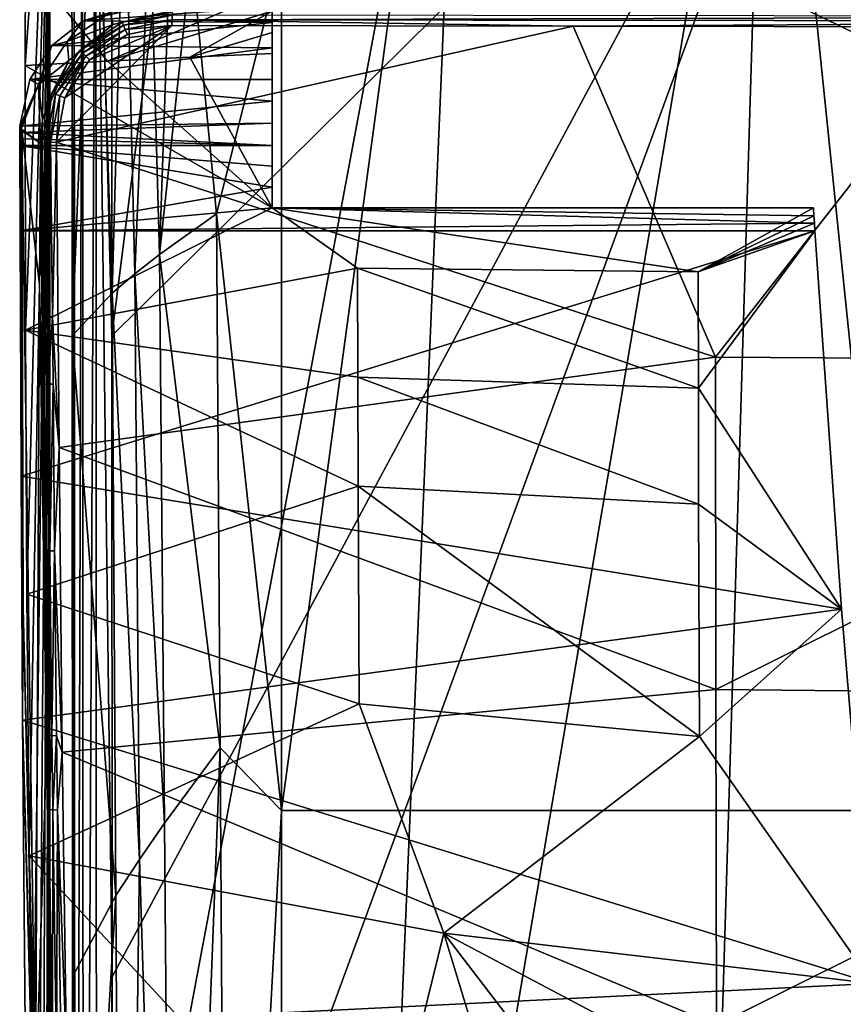
# Model space of a CAD drawing. Units: inches. Extents: x -393 to 400, y -735 to 0.
# Drawn here: x -204 to -80, y -231 to -83 of the extents above; entities that cross this region are included whole.
import ezdxf

# ---------------------------------------------------------------- set-up
doc = ezdxf.new("R2010")
doc.units = ezdxf.units.IN
doc.header["$MEASUREMENT"] = 0
doc.layers.add('30', color=7, linetype='Continuous')
doc.layers.add('31', color=7, linetype='Continuous')

msp = doc.modelspace()

# ---------------------------------------------------------------- linework, layer by layer
at = {"layer": '30', "color": 30}
for points in [[(0, -8.39, 380), (-52.03, -395.69, 380), (-91.75, -10.43, 380)], [(-91.75, -10.43, 380), (-103.09, -384.95, 380), (-152.59, -367.82, 380)], [(-91.75, -10.43, 380), (-152.59, -367.82, 380), (-137.58, -12.97, 380)], [(-91.75, -10.43, 380), (-52.03, -395.69, 380), (-103.09, -384.95, 380)], [(-137.58, -12.97, 380), (-152.59, -367.82, 380), (-199.91, -345.28, 380)], [(-137.58, -12.97, 380), (-199.91, -345.28, 380), (-199.91, -36.39, 380)], [(-203.61, -73.92, 444.15), (-199.91, -36.39, 380), (-203.63, -89.6, 444.49)], [(-203.63, -89.6, 444.49), (-199.91, -36.39, 380), (-203.58, -129.55, 443.57)], [(-203.58, -129.55, 443.57), (-199.91, -36.39, 380), (-203.38, -169.36, 440.06)], [(-203.38, -169.36, 440.06), (-199.91, -36.39, 380), (-203.03, -208.85, 433.98)], [(-203.03, -208.85, 433.98), (-199.91, -36.39, 380), (-202.49, -250.48, 424.67)], [(-202.49, -250.48, 424.67), (-199.91, -36.39, 380), (-201.79, -291.37, 412.51)], [(-201.79, -291.37, 412.51), (-199.91, -36.39, 380), (-201.2, -316.15, 402.32)], [(-201.2, -316.15, 402.32), (-199.91, -36.39, 380), (-200.61, -334.54, 392.08)], [(-200.61, -334.54, 392.08), (-199.91, -36.39, 380), (-200.29, -341.01, 386.56)], [(-199.91, -36.39, 380), (-199.91, -345.28, 380), (-200.29, -341.01, 386.56)], [(-203.63, -89.6, 444.49), (-191.23, -88.97, 445.55), (-203.61, -73.92, 444.15)], [(-203.61, -73.92, 444.15), (-191.23, -88.97, 445.55), (-166.4, -78.25, 447.22)], [(-166.4, -78.25, 447.22), (-191.23, -88.97, 445.55), (-166.4, -81.44, 447.33)], [(-183.14, -80.15, 468.77), (-194.89, -82.87, 459.26), (-190.86, -81.63, 468.02)], [(-183.14, -80.15, 468.77), (-166.4, -80.79, 463.5), (-194.89, -82.87, 459.26)], [(-190.38, -83.44, 489.23), (-190.86, -81.63, 468.02), (-197.32, -85.98, 468.3)], [(-190.86, -81.63, 468.02), (-194.89, -82.87, 459.26), (-197.32, -85.98, 468.3)], [(-194.89, -82.87, 459.26), (-166.4, -80.79, 463.5), (-166.4, -83.15, 458.87)], [(-166.4, -81.44, 447.33), (-191.23, -88.97, 445.55), (-178.82, -88.38, 446.55)], [(-181.42, -81.33, 489.29), (-190.86, -81.63, 468.02), (-190.38, -83.44, 489.23)], [(-189.01, -83.07, 490.09), (-181.42, -81.33, 489.29), (-190.38, -83.44, 489.23)], [(-181.45, -81.54, 490.14), (-181.42, -81.33, 489.29), (-189.01, -83.07, 490.09)], [(-181.48, -82.03, 490.88), (-181.45, -81.54, 490.14), (-189.01, -83.07, 490.09)], [(-166.4, -81.44, 447.33), (-178.82, -88.38, 446.55), (-166.4, -84.64, 447.41)], [(-166.4, -81.44, 447.33), (-166.4, -83.15, 458.87), (-166.4, -80.79, 463.5)], [(-166.4, -84.64, 447.41), (-166.4, -83.15, 458.87), (-166.4, -81.44, 447.33)], [(-194.89, -82.87, 459.26), (-199.62, -86.6, 455.57), (-197.32, -85.98, 468.3)], [(-194.89, -82.87, 459.26), (-166.4, -83.15, 458.87), (-199.62, -86.6, 455.57)], [(-199.62, -86.6, 455.57), (-166.4, -83.15, 458.87), (-166.4, -86.95, 455.33)], [(-189.01, -83.07, 490.09), (-190.38, -83.44, 489.23), (-195.4, -87.38, 490.23)], [(-188.8, -83.56, 490.82), (-189.01, -83.07, 490.09), (-195.4, -87.38, 490.23)], [(-188.8, -83.56, 490.82), (-181.48, -82.03, 490.88), (-189.01, -83.07, 490.09)], [(-181.5, -82.74, 491.39), (-181.48, -82.03, 490.88), (-188.8, -83.56, 490.82)], [(-188.55, -84.19, 491.28), (-181.5, -82.74, 491.39), (-188.8, -83.56, 490.82)], [(-181.51, -83.59, 491.63), (-181.5, -82.74, 491.39), (-188.55, -84.19, 491.28)], [(-181.51, -83.59, 491.63), (-121.03, -83.7, 493.57), (-181.5, -82.74, 491.39)], [(0, -82.23, 494.35), (-181.48, -82.03, 490.88), (-181.5, -82.74, 491.39)], [(-181.5, -82.74, 491.39), (0, -82.95, 494.87), (0, -82.23, 494.35)], [(-181.5, -82.74, 491.39), (-121.03, -83.7, 493.57), (0, -82.95, 494.87)], [(-166.4, -84.64, 447.41), (-166.4, -86.95, 455.33), (-166.4, -83.15, 458.87)], [(-121.03, -83.7, 493.57), (-60.52, -83.77, 494.73), (0, -82.95, 494.87)], [(-198.94, -101.21, 492.35), (-121.03, -83.7, 493.57), (-181.51, -83.59, 491.63)], [(-181.51, -83.59, 491.63), (-197.67, -94.5, 491.92), (-198.94, -101.21, 492.35)], [(-198.94, -101.21, 492.35), (-99.52, -133.61, 496.76), (-121.03, -83.7, 493.57)], [(-181.51, -83.59, 491.63), (-193.93, -88.77, 491.61), (-197.67, -94.5, 491.92)], [(-190.38, -83.44, 489.23), (-197.32, -85.98, 468.3), (-197.07, -88.89, 489.44)], [(-195.4, -87.38, 490.23), (-190.38, -83.44, 489.23), (-197.07, -88.89, 489.44)], [(-195, -87.74, 490.95), (-188.8, -83.56, 490.82), (-195.4, -87.38, 490.23)], [(-188.55, -84.19, 491.28), (-188.8, -83.56, 490.82), (-195, -87.74, 490.95)], [(-195, -87.74, 490.95), (-194.51, -88.21, 491.4), (-188.55, -84.19, 491.28)], [(-188.55, -84.19, 491.28), (-194.51, -88.21, 491.4), (-188.24, -84.93, 491.49)], [(-188.24, -84.93, 491.49), (-193.93, -88.77, 491.61), (-181.51, -83.59, 491.63)], [(-188.55, -84.19, 491.28), (-188.24, -84.93, 491.49), (-181.51, -83.59, 491.63)], [(-166.4, -84.64, 447.41), (-178.82, -88.38, 446.55), (-166.4, -87.83, 447.48)], [(-166.4, -87.83, 447.48), (-166.4, -86.95, 455.33), (-166.4, -84.64, 447.41)], [(-99.52, -133.61, 496.76), (-60.52, -83.77, 494.73), (-121.03, -83.7, 493.57)], [(-99.52, -133.61, 496.76), (0, -134.22, 497.8), (-60.52, -83.77, 494.73)], [(-197.07, -88.89, 489.44), (-197.32, -85.98, 468.3), (-201.64, -92.47, 468.29)], [(-197.32, -85.98, 468.3), (-199.62, -86.6, 455.57), (-201.64, -92.47, 468.29)], [(-193.93, -88.77, 491.61), (-188.24, -84.93, 491.49), (-194.51, -88.21, 491.4)], [(-199.62, -86.6, 455.57), (-202.95, -91.73, 453.29), (-201.64, -92.47, 468.29)], [(-199.62, -86.6, 455.57), (-166.4, -86.95, 455.33), (-202.95, -91.73, 453.29)], [(-202.95, -91.73, 453.29), (-166.4, -86.95, 455.33), (-166.4, -91.73, 453.29)], [(-195.4, -87.38, 490.23), (-197.07, -88.89, 489.44), (-199.63, -93.8, 490.56)], [(-195, -87.74, 490.95), (-195.4, -87.38, 490.23), (-199.63, -93.8, 490.56)], [(-166.4, -91.73, 453.29), (-166.4, -86.95, 455.33), (-166.4, -87.83, 447.48)], [(-166.4, -111.12, 447.46), (-191.23, -88.97, 445.55), (-203.63, -89.6, 444.49)], [(-197.07, -88.89, 489.44), (-201.64, -92.47, 468.29), (-201.04, -97.82, 489.88)], [(-199.63, -93.8, 490.56), (-197.07, -88.89, 489.44), (-201.04, -97.82, 489.88)], [(-199.63, -93.8, 490.56), (-199.1, -93.97, 491.28), (-195, -87.74, 490.95)], [(-195, -87.74, 490.95), (-199.1, -93.97, 491.28), (-194.51, -88.21, 491.4)], [(-199.1, -93.97, 491.28), (-198.44, -94.21, 491.73), (-194.51, -88.21, 491.4)], [(-194.51, -88.21, 491.4), (-198.44, -94.21, 491.73), (-197.67, -94.5, 491.92)], [(-194.51, -88.21, 491.4), (-197.67, -94.5, 491.92), (-193.93, -88.77, 491.61)], [(-166.4, -111.12, 447.46), (-178.82, -88.38, 446.55), (-191.23, -88.97, 445.55)], [(-166.4, -87.83, 447.48), (-178.82, -88.38, 446.55), (-166.4, -111.12, 447.46)], [(-166.4, -111.12, 447.46), (-166.4, -98.34, 452.28), (-166.4, -87.83, 447.48)], [(-166.4, -87.83, 447.48), (-166.4, -98.34, 452.28), (-166.4, -95.02, 452.65)], [(-166.4, -87.83, 447.48), (-166.4, -95.02, 452.65), (-166.4, -91.73, 453.29)], [(-203.63, -89.6, 444.49), (-203.58, -129.55, 443.57), (-166.4, -111.12, 447.46)], [(-201.64, -92.47, 468.29), (-202.95, -91.73, 453.29), (-204.48, -98.75, 452.25)], [(-202.95, -91.73, 453.29), (-166.4, -95.02, 452.65), (-204.48, -98.75, 452.25)], [(-166.4, -91.73, 453.29), (-166.4, -95.02, 452.65), (-202.95, -91.73, 453.29)], [(-201.64, -92.47, 468.29), (-204.48, -98.75, 452.25), (-204.38, -98.97, 453.44)], [(-204.38, -98.97, 453.44), (-204.28, -99.19, 454.62), (-201.64, -92.47, 468.29)], [(-201.33, -101.38, 490.07), (-201.64, -92.47, 468.29), (-204.28, -99.19, 454.62)], [(-201.04, -97.82, 489.88), (-201.64, -92.47, 468.29), (-201.33, -101.38, 490.07)], [(-204.48, -98.75, 452.25), (-166.4, -95.02, 452.65), (-166.4, -98.34, 452.28)], [(-199.63, -93.8, 490.56), (-201.04, -97.82, 489.88), (-201.09, -101.32, 490.93)], [(-201.09, -101.32, 490.93), (-200.56, -101.27, 491.65), (-199.63, -93.8, 490.56)], [(-199.63, -93.8, 490.56), (-200.56, -101.27, 491.65), (-199.1, -93.97, 491.28)], [(-200.56, -101.27, 491.65), (-199.81, -101.23, 492.15), (-199.1, -93.97, 491.28)], [(-199.1, -93.97, 491.28), (-199.81, -101.23, 492.15), (-198.44, -94.21, 491.73)], [(-199.81, -101.23, 492.15), (-198.94, -101.21, 492.35), (-198.44, -94.21, 491.73)], [(-198.44, -94.21, 491.73), (-198.94, -101.21, 492.35), (-197.67, -94.5, 491.92)], [(-201.09, -101.32, 490.93), (-201.04, -97.82, 489.88), (-201.33, -101.38, 490.07)], [(-204.48, -98.75, 452.25), (-166.4, -98.34, 452.28), (-204.48, -99.73, 452.19)], [(-204.48, -99.73, 452.19), (-166.4, -98.34, 452.28), (-166.4, -101.69, 452.16)], [(-204.48, -101.69, 452.16), (-204.38, -98.97, 453.44), (-204.48, -98.75, 452.25)], [(-204.48, -101.69, 452.16), (-204.48, -98.75, 452.25), (-204.48, -99.73, 452.19)], [(-204.43, -114.59, 452.08), (-204.38, -98.97, 453.44), (-204.48, -101.69, 452.16)], [(-204.28, -151.56, 450.5), (-204.38, -98.97, 453.44), (-204.43, -114.59, 452.08)], [(-204.28, -151.56, 450.5), (-203.98, -171.49, 451.09), (-204.38, -98.97, 453.44)], [(-204.28, -99.19, 454.62), (-204.38, -98.97, 453.44), (-203.98, -171.49, 451.09)], [(-201.33, -101.38, 490.07), (-204.28, -99.19, 454.62), (-204.18, -99.4, 455.81)], [(-203.98, -171.49, 451.09), (-204.18, -99.4, 455.81), (-204.28, -99.19, 454.62)], [(-201.47, -122.78, 487.18), (-201.33, -101.38, 490.07), (-204.18, -99.4, 455.81)], [(-201.47, -122.78, 487.18), (-204.18, -99.4, 455.81), (-202.12, -246.32, 453.28)], [(-203.98, -171.49, 451.09), (-202.12, -246.32, 453.28), (-204.18, -99.4, 455.81)], [(-166.4, -101.69, 452.16), (-166.4, -98.34, 452.28), (-166.4, -111.12, 447.46)], [(-204.48, -99.73, 452.19), (-166.4, -101.69, 452.16), (-204.48, -100.71, 452.16)], [(-204.48, -99.73, 452.19), (-204.48, -100.71, 452.16), (-204.48, -101.69, 452.16)], [(-204.48, -100.71, 452.16), (-166.4, -101.69, 452.16), (-204.48, -101.69, 452.16)], [(-166.4, -107.98, 452.15), (-204.43, -114.59, 452.08), (-204.48, -101.69, 452.16)], [(-166.4, -107.98, 452.15), (-204.48, -101.69, 452.16), (-166.4, -104.83, 452.16)], [(-166.4, -104.83, 452.16), (-204.48, -101.69, 452.16), (-166.4, -101.69, 452.16)], [(-200.93, -147.26, 491.42), (-201.33, -101.38, 490.07), (-201.47, -122.78, 487.18)], [(-201.09, -101.32, 490.93), (-201.33, -101.38, 490.07), (-200.84, -127.59, 492.17)], [(-200.84, -127.59, 492.17), (-201.33, -101.38, 490.07), (-200.93, -147.26, 491.42)], [(-200.84, -127.59, 492.17), (-200.56, -101.27, 491.65), (-201.09, -101.32, 490.93)], [(-200.26, -127.56, 492.92), (-200.56, -101.27, 491.65), (-200.84, -127.59, 492.17)], [(-200.26, -127.56, 492.92), (-199.81, -101.23, 492.15), (-200.56, -101.27, 491.65)], [(-199.54, -127.55, 493.37), (-199.81, -101.23, 492.15), (-200.26, -127.56, 492.92)], [(-199.54, -127.55, 493.37), (-198.94, -101.21, 492.35), (-199.81, -101.23, 492.15)], [(-199.54, -127.55, 493.37), (-198.54, -147.26, 493.71), (-198.94, -101.21, 492.35)], [(-198.54, -147.26, 493.71), (-99.52, -133.61, 496.76), (-198.94, -101.21, 492.35)], [(-166.4, -111.12, 447.46), (-166.4, -104.83, 452.16), (-166.4, -101.69, 452.16)], [(-166.4, -111.12, 447.46), (-166.4, -107.98, 452.15), (-166.4, -104.83, 452.16)], [(-166.4, -111.12, 452.13), (-204.43, -114.59, 452.08), (-166.4, -107.98, 452.15)], [(-166.4, -111.12, 452.13), (-166.4, -107.98, 452.15), (-166.4, -111.12, 447.46)], [(-84.62, -113.43, 452.1), (-204.43, -114.59, 452.08), (-166.4, -111.12, 452.13)], [(-153.53, -120.22, 448.17), (-166.4, -111.12, 447.46), (-203.58, -129.55, 443.57)], [(-84.62, -113.43, 452.1), (-166.4, -111.12, 452.13), (-84.69, -112.28, 452.11)], [(-84.69, -112.28, 452.11), (-166.4, -111.12, 452.13), (-84.75, -111.12, 452.13)], [(-102.14, -120.74, 451.19), (-84.75, -111.12, 452.13), (-166.4, -111.12, 447.46)], [(-102.14, -120.74, 451.19), (-166.4, -111.12, 447.46), (-153.53, -120.22, 448.17)], [(-84.75, -111.12, 452.13), (-166.4, -111.12, 452.13), (-166.4, -111.12, 447.46)], [(-84.69, -112.28, 452.11), (-84.75, -111.12, 452.13), (-102.14, -120.74, 451.19)], [(-102.14, -120.74, 451.19), (-84.62, -113.43, 452.1), (-84.69, -112.28, 452.11)], [(-84.55, -114.59, 452.08), (-204.43, -114.59, 452.08), (-84.62, -113.43, 452.1)], [(-102.14, -120.74, 451.19), (-84.55, -114.59, 452.08), (-84.62, -113.43, 452.1)], [(-84.55, -114.59, 452.08), (-204.28, -151.56, 450.5), (-204.43, -114.59, 452.08)], [(-80.53, -171.63, 448.77), (-204.28, -151.56, 450.5), (-84.55, -114.59, 452.08)], [(-102.12, -138.29, 450.47), (-84.55, -114.59, 452.08), (-102.14, -120.74, 451.19)], [(-102.12, -138.29, 450.47), (-80.53, -171.63, 448.77), (-84.55, -114.59, 452.08)], [(-153.53, -120.22, 448.17), (-203.58, -129.55, 443.57), (-153.5, -136.66, 447.43)], [(-102.12, -138.29, 450.47), (-102.14, -120.74, 451.19), (-153.53, -120.22, 448.17)], [(-153.5, -136.66, 447.43), (-102.12, -138.29, 450.47), (-153.53, -120.22, 448.17)], [(-202.12, -246.32, 453.28), (-200.45, -193.05, 489.38), (-201.47, -122.78, 487.18)], [(-201.47, -122.78, 487.18), (-200.45, -193.05, 489.38), (-200.93, -147.26, 491.42)], [(-200.84, -127.59, 492.17), (-200.93, -147.26, 491.42), (-200.75, -137.7, 492.33)], [(-200.26, -127.56, 492.92), (-200.84, -127.59, 492.17), (-200.75, -137.7, 492.33)], [(-200.26, -127.56, 492.92), (-200.75, -137.7, 492.33), (-200.17, -137.69, 493.08)], [(-199.54, -127.55, 493.37), (-200.26, -127.56, 492.92), (-200.17, -137.69, 493.08)], [(-199.54, -127.55, 493.37), (-200.17, -137.69, 493.08), (-199.45, -137.68, 493.53)], [(-199.45, -137.68, 493.53), (-198.54, -147.26, 493.71), (-199.54, -127.55, 493.37)], [(-153.5, -136.66, 447.43), (-203.58, -129.55, 443.57), (-153.44, -153.08, 446.26)], [(-203.38, -169.36, 440.06), (-153.44, -153.08, 446.26), (-203.58, -129.55, 443.57)], [(-198.54, -147.26, 493.71), (-99.49, -183.74, 495.44), (-99.52, -133.61, 496.76)], [(-99.49, -183.74, 495.44), (0, -134.22, 497.8), (-99.52, -133.61, 496.76)], [(-99.49, -183.74, 495.44), (0, -184.75, 496.4), (0, -134.22, 497.8)], [(-200.75, -137.7, 492.33), (-200.93, -147.26, 491.42), (-200.52, -162.8, 492.02)], [(-200.75, -137.7, 492.33), (-200.52, -162.8, 492.02), (-200.17, -137.69, 493.08)], [(-200.17, -137.69, 493.08), (-200.52, -162.8, 492.02), (-199.94, -162.82, 492.77)], [(-200.17, -137.69, 493.08), (-199.94, -162.82, 492.77), (-199.45, -137.68, 493.53)], [(-199.45, -137.68, 493.53), (-199.94, -162.82, 492.77), (-199.22, -162.83, 493.22)], [(-199.45, -137.68, 493.53), (-199.22, -162.83, 493.22), (-198.54, -147.26, 493.71)], [(-153.5, -136.66, 447.43), (-153.44, -153.08, 446.26), (-102.09, -155.8, 449.27)], [(-102.09, -155.8, 449.27), (-102.12, -138.29, 450.47), (-153.5, -136.66, 447.43)], [(-102.09, -155.8, 449.27), (-80.53, -171.63, 448.77), (-102.12, -138.29, 450.47)], [(-200.93, -147.26, 491.42), (-200.45, -193.05, 489.38), (-200.52, -162.8, 492.02)], [(-198.54, -147.26, 493.71), (-199.22, -162.83, 493.22), (-198.06, -193.2, 491.66)], [(-198.06, -193.2, 491.66), (-99.49, -183.74, 495.44), (-198.54, -147.26, 493.71)], [(-80.53, -171.63, 448.77), (-204.08, -188.38, 446.86), (-204.28, -151.56, 450.5)], [(-204.08, -188.38, 446.86), (-203.98, -171.49, 451.09), (-204.28, -151.56, 450.5)], [(-203.38, -169.36, 440.06), (-153.29, -185.92, 442.62), (-153.44, -153.08, 446.26)], [(-102.09, -155.8, 449.27), (-153.44, -153.08, 446.26), (-101.97, -190.84, 445.43)], [(-153.29, -185.92, 442.62), (-101.97, -190.84, 445.43), (-153.44, -153.08, 446.26)], [(-102.09, -155.8, 449.27), (-101.97, -190.84, 445.43), (-80.53, -171.63, 448.77)], [(-200.52, -162.8, 492.02), (-200.45, -193.05, 489.38), (-200.22, -190.65, 490.49)], [(-200.52, -162.8, 492.02), (-200.22, -190.65, 490.49), (-199.94, -162.82, 492.77)], [(-199.94, -162.82, 492.77), (-200.22, -190.65, 490.49), (-199.64, -190.7, 491.24)], [(-199.94, -162.82, 492.77), (-199.64, -190.7, 491.24), (-199.22, -162.83, 493.22)], [(-199.22, -162.83, 493.22), (-199.64, -190.7, 491.24), (-198.92, -190.73, 491.68)], [(-198.06, -193.2, 491.66), (-199.22, -162.83, 493.22), (-198.92, -190.73, 491.68)], [(-203.03, -208.85, 433.98), (-153.29, -185.92, 442.62), (-203.38, -169.36, 440.06)], [(-204.08, -188.38, 446.86), (-201.28, -285.44, 447.64), (-203.98, -171.49, 451.09)], [(-75.81, -228.13, 440.56), (-204.08, -188.38, 446.86), (-80.53, -171.63, 448.77)], [(-201.28, -285.44, 447.64), (-202.12, -246.32, 453.28), (-203.98, -171.49, 451.09)], [(-80.53, -171.63, 448.77), (-101.97, -190.84, 445.43), (-75.81, -228.13, 440.56)], [(-198.06, -193.2, 491.66), (-99.38, -234.38, 489.97), (-99.49, -183.74, 495.44)], [(-99.38, -234.38, 489.97), (0, -184.75, 496.4), (-99.49, -183.74, 495.44)], [(-99.38, -234.38, 489.97), (0, -234.88, 490.93), (0, -184.75, 496.4)], [(-140.51, -220.53, 437.96), (-153.29, -185.92, 442.62), (-203.03, -208.85, 433.98)], [(-140.51, -220.53, 437.96), (-101.97, -190.84, 445.43), (-153.29, -185.92, 442.62)], [(-75.81, -228.13, 440.56), (-203.67, -234.45, 439.32), (-204.08, -188.38, 446.86)], [(-200.83, -308.2, 442.89), (-201.28, -285.44, 447.64), (-204.08, -188.38, 446.86)], [(-203.67, -234.45, 439.32), (-200.83, -308.2, 442.89), (-204.08, -188.38, 446.86)], [(-200.22, -190.65, 490.49), (-200.45, -193.05, 489.38), (-200.08, -201.87, 489.51)], [(-199.64, -190.7, 491.24), (-200.22, -190.65, 490.49), (-200.08, -201.87, 489.51)], [(-199.64, -190.7, 491.24), (-200.08, -201.87, 489.51), (-199.5, -201.93, 490.26)], [(-198.92, -190.73, 491.68), (-199.64, -190.7, 491.24), (-199.5, -201.93, 490.26)], [(-198.78, -201.96, 490.71), (-198.92, -190.73, 491.68), (-199.5, -201.93, 490.26)], [(-198.06, -193.2, 491.66), (-198.92, -190.73, 491.68), (-198.78, -201.96, 490.71)], [(-75.81, -228.13, 440.56), (-101.97, -190.84, 445.43), (-140.51, -220.53, 437.96)], [(-202.12, -246.32, 453.28), (-199.78, -238.61, 483.97), (-200.45, -193.05, 489.38)], [(-200.08, -201.87, 489.51), (-200.45, -193.05, 489.38), (-199.78, -238.61, 483.97)], [(-197.4, -238.93, 486.23), (-198.06, -193.2, 491.66), (-198.78, -201.96, 490.71)], [(-197.4, -238.93, 486.23), (-99.38, -234.38, 489.97), (-198.06, -193.2, 491.66)], [(-200.08, -201.87, 489.51), (-199.78, -238.61, 483.97), (-199.51, -239.34, 484.78)], [(-199.5, -201.93, 490.26), (-200.08, -201.87, 489.51), (-199.51, -239.34, 484.78)], [(-198.93, -239.45, 485.52), (-199.5, -201.93, 490.26), (-199.51, -239.34, 484.78)], [(-198.78, -201.96, 490.71), (-199.5, -201.93, 490.26), (-198.93, -239.45, 485.52)], [(-198.21, -239.51, 485.96), (-198.78, -201.96, 490.71), (-198.93, -239.45, 485.52)], [(-198.21, -239.51, 485.96), (-197.4, -238.93, 486.23), (-198.78, -201.96, 490.71)], [(-202.49, -250.48, 424.67), (-151.38, -264.61, 427.1), (-203.03, -208.85, 433.98)], [(-203.03, -208.85, 433.98), (-151.38, -264.61, 427.1), (-140.51, -220.53, 437.96)], [(-140.51, -220.53, 437.96), (-151.38, -264.61, 427.1), (-125.38, -270.22, 428.07)], [(-75.81, -228.13, 440.56), (-140.51, -220.53, 437.96), (-76.75, -254.29, 435.04)], [(-76.75, -254.29, 435.04), (-140.51, -220.53, 437.96), (-98.96, -274.84, 428.87)], [(-140.51, -220.53, 437.96), (-125.38, -270.22, 428.07), (-98.96, -274.84, 428.87)], [(-76.75, -254.29, 435.04), (-203.67, -234.45, 439.32), (-75.81, -228.13, 440.56)]]:
    msp.add_3dface(points, dxfattribs=at)
at = {"layer": '31', "color": 31}
for points in [[(-190.57, -130.39, 380), (-176.7, -21, 380), (-190.65, -35.01, 380)], [(-176.7, -21, 380), (-190.57, -130.39, 380), (-80, -21, 380)], [(-80, -21, 380), (-190.57, -130.39, 380), (-190.52, -227.1, 380)], [(-80, -21, 380), (-190.52, -227.1, 380), (-190.49, -322.17, 380)], [(-0.38, -714, 380), (-80, -21, 380), (-190.49, -322.17, 380)], [(-196.64, -35.01, 373.71), (-193.1, -43.33, 309.77), (-196.56, -130.39, 373.64)], [(-196.43, -418.09, 373.53), (-196.27, -35.01, 376.1), (-196.64, -35.01, 373.71)], [(-196.43, -418.09, 373.53), (-196.64, -35.01, 373.71), (-196.51, -227.11, 373.6)], [(-196.51, -227.11, 373.6), (-196.64, -35.01, 373.71), (-196.56, -130.39, 373.64)], [(-196.12, -418.09, 375.96), (-196.27, -35.01, 376.1), (-196.43, -418.09, 373.53)], [(-196.12, -418.09, 375.96), (-194.99, -35.01, 378.14), (-196.27, -35.01, 376.1)], [(-194.85, -418.09, 378.07), (-194.99, -35.01, 378.14), (-196.12, -418.09, 375.96)], [(-194.85, -418.09, 378.07), (-193.01, -35.01, 379.52), (-194.99, -35.01, 378.14)], [(-192.85, -418.09, 379.5), (-193.01, -35.01, 379.52), (-194.85, -418.09, 378.07)], [(-192.85, -418.09, 379.5), (-190.52, -227.1, 380), (-193.01, -35.01, 379.52)], [(-193.01, -35.01, 379.52), (-190.52, -227.1, 380), (-190.57, -130.39, 380)], [(-193.01, -35.01, 379.52), (-190.57, -130.39, 380), (-190.65, -35.01, 380)], [(-196.56, -130.39, 373.64), (-193.1, -43.33, 309.77), (-190.54, -123.96, 281.76)], [(-193.1, -43.33, 309.77), (-188.67, -55.71, 246.6), (-190.54, -123.96, 281.76)], [(-144.86, -52.76), (164.99, -202.04), (-164.99, -202.04)], [(-144.86, -52.76), (-164.99, -202.04), (-164.99, -72.75)], [(144.86, -52.76), (164.99, -202.04), (-144.86, -52.76)], [(-190.54, -123.96, 281.76), (-188.67, -55.71, 246.6), (-187.1, -121.07, 235.81)], [(-188.67, -55.71, 246.6), (-184.84, -65.88, 199.59), (-187.1, -121.07, 235.81)], [(-187.1, -121.07, 235.81), (-184.84, -65.88, 199.59), (-183.38, -118.15, 189.88)], [(-184.84, -65.88, 199.59), (-181.79, -71.14, 164.87), (-183.38, -118.15, 189.88)], [(-183.38, -118.15, 189.88), (-181.79, -71.14, 164.87), (-178.55, -72.9, 129.78)], [(-174.79, -111.99, 94.87), (-178.55, -72.9, 129.78), (-164.99, -72.75)], [(-164.99, -72.75), (-164.99, -202.04), (-174.79, -111.99, 94.87)], [(-174.79, -111.99, 94.87), (-183.38, -118.15, 189.88), (-178.55, -72.9, 129.78)], [(-174.23, -192.55, 94.92), (-183.38, -118.15, 189.88), (-174.79, -111.99, 94.87)], [(-174.79, -111.99, 94.87), (-164.99, -202.04), (-174.23, -192.55, 94.92)], [(-187.1, -121.07, 235.81), (-183.38, -118.15, 189.88), (-182.64, -203.93, 189.94)], [(-174.23, -192.55, 94.92), (-182.64, -203.93, 189.94), (-183.38, -118.15, 189.88)], [(-190.54, -123.96, 281.76), (-187.1, -121.07, 235.81), (-186.4, -209.39, 235.86)], [(-186.4, -209.39, 235.86), (-187.1, -121.07, 235.81), (-182.64, -203.93, 189.94)], [(-196.56, -130.39, 373.64), (-190.54, -123.96, 281.76), (-189.97, -214.83, 281.8)], [(-189.97, -214.83, 281.8), (-190.54, -123.96, 281.76), (-186.4, -209.39, 235.86)], [(-189.97, -214.83, 281.8), (-196.51, -227.11, 373.6), (-196.56, -130.39, 373.64)], [(-181.21, -374.66, 186.73), (-182.64, -203.93, 189.94), (-174.23, -192.55, 94.92)], [(-173.22, -352.98, 93.36), (-181.21, -374.66, 186.73), (-174.23, -192.55, 94.92)], [(-164.99, -202.04), (-173.22, -352.98, 93.36), (-174.23, -192.55, 94.92)], [(-164.99, -331.33), (-173.22, -352.98, 93.36), (-164.99, -202.04)], [(-164.99, -202.04), (164.99, -202.04), (-164.99, -331.33)], [(-164.99, -331.33), (164.99, -202.04), (164.99, -331.33)], [(-181.21, -374.66, 186.73), (-186.4, -209.39, 235.86), (-182.64, -203.93, 189.94)], [(-189.97, -214.83, 281.8), (-186.4, -209.39, 235.86), (-188.94, -396.37, 280.12)], [(-188.94, -396.37, 280.12), (-186.4, -209.39, 235.86), (-181.21, -374.66, 186.73)], [(-196.47, -322.18, 373.56), (-196.51, -227.11, 373.6), (-189.97, -214.83, 281.8)], [(-188.94, -396.37, 280.12), (-196.47, -322.18, 373.56), (-189.97, -214.83, 281.8)], [(-196.51, -227.11, 373.6), (-196.47, -322.18, 373.56), (-196.43, -418.09, 373.53)], [(-192.85, -418.09, 379.5), (-190.49, -322.17, 380), (-190.52, -227.1, 380)]]:
    msp.add_3dface(points, dxfattribs=at)

doc.saveas('drawing.dxf')
